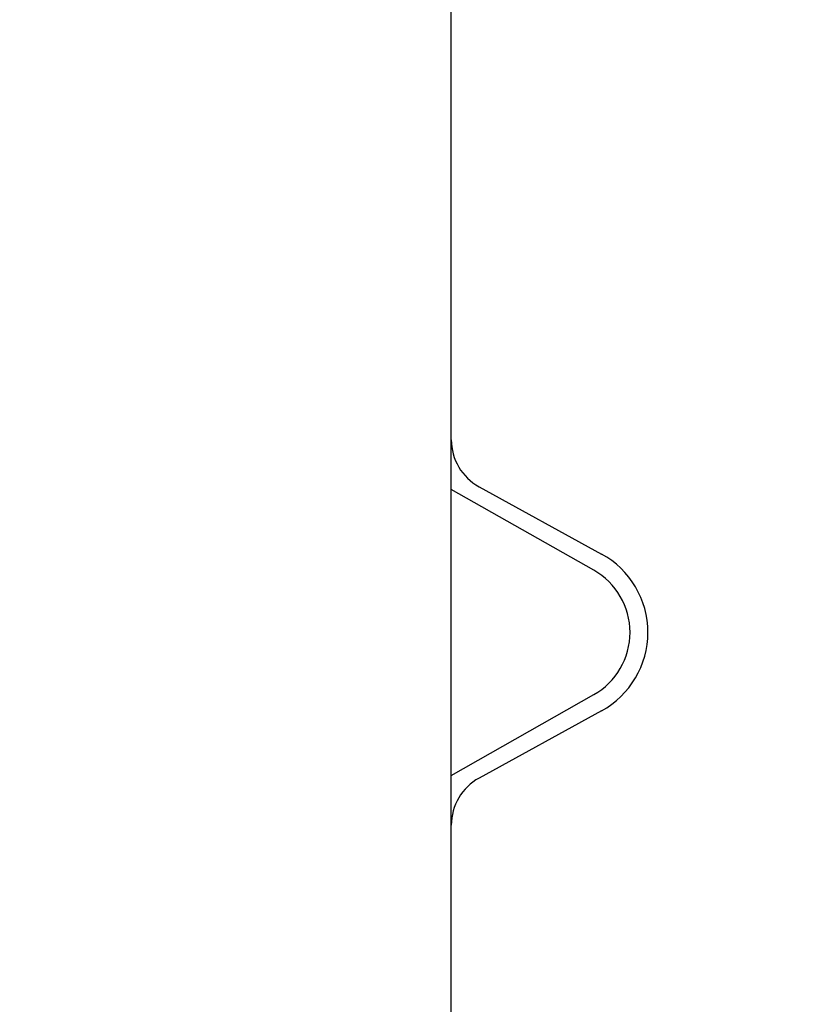
# Model space of a CAD drawing. Units: millimetres. Extents: x -76 to 84, y -24 to 61.
# Drawn here: x -71 to -67, y -2 to 3 of the extents above; entities that cross this region are included whole.
import ezdxf

# ---------------------------------------------------------------- set-up
doc = ezdxf.new("R2010")
doc.units = ezdxf.units.MM
doc.header["$LTSCALE"] = 16.335
doc.layers.get('0').update_dxf_attribs({"linetype": 'CONTINUOUS'})
doc.styles.get("Standard").update_dxf_attribs({"font": 'txt', "width": 0.8})
doc.dimstyles.new('DIMSTYLE_1', dxfattribs={"dimtxt": 3, "dimasz": 3, "dimexe": 1.5, "dimexo": 0.5, "dimgap": 0.75, "dimtad": 1, "dimdec": 1, "dimtxsty": 'STANDARD', "dimblk": '_FILLED', "dimblk1": '_FILLED', "dimblk2": '_FILLED', "dimcen": 0.09, "dimazin": 2, "dimtfac": 1, "dimtdec": 1, "dimtofl": 0, "dimtmove": 0, "dimatfit": 3, "dimldrblk": '_FILLED', "dimfxl": 1, "dimtolj": 1, "dimarcsym": 0})

# ---------------------------------------------------------------- blocks, each defined once
blk = doc.blocks.new('_FILLED')
at = {"color": 0, "linetype": 'BYBLOCK'}
blk.add_solid([(0, 0), (-1, 0.3167), (-1, -0.3167)], dxfattribs=at)
blk = doc.blocks.new('*D0')
at = {"color": 7, "linetype": 'CONTINUOUS'}
for p, q in [((-75.6247, 0.5022), (-75.6247, 59)), ((-33.2622, 16.8604), (-33.2622, 59)), ((-75.6247, 57.5), (-54.4434, 57.5)), ((-33.2622, 57.5), (-54.4434, 57.5))]:
    blk.add_line(p, q, dxfattribs=at)
at = {"color": 7, "linetype": 'CONTINUOUS', "xscale": 3, "yscale": 3, "zscale": 3, "rotation": 180}
blk.add_blockref('_FILLED', (-75.6247, 57.5), dxfattribs=at)
at = {"color": 7, "linetype": 'CONTINUOUS', "xscale": 3, "yscale": 3, "zscale": 3}
blk.add_blockref('_FILLED', (-33.2622, 57.5), dxfattribs=at)
at = {"color": 7, "linetype": 'CONTINUOUS', "insert": (-54.4434, 61.25), "char_height": 3, "width": 13.178571, "attachment_point": 2, "line_spacing_factor": 0.9}
blk.add_mtext('{\\ftxt;\\W0.0001;\\H0.0001;\\~}{\\ftxt;\\W2.9285714286;\\H3.0; }{\\ftxt;\\W0.0001;\\H0.0001;\\~}', dxfattribs=at)

msp = doc.modelspace()

# ---------------------------------------------------------------- linework, layer by layer
at = {"color": 7, "linetype": 'CONTINUOUS'}
for p, q in [((-68.7622, -22.2428), (-68.7622, 22.2428)), ((-67.9649, 0.348), (-68.7622, 0.8)), ((-68.6066, 0.8146), (-67.9215, 0.4382)), ((-68.7622, -0.8), (-67.9649, -0.348)), ((-67.9215, -0.4382), (-68.6066, -0.8146))]:
    msp.add_line(p, q, dxfattribs=at)
for centre, radius, start, end in [((-68.4622, 1.0775), 0.3, 180, 241.2225), ((-68.1622, 0), 0.5, 298.7775, 61.2225), ((-68.1622, 0), 0.4, 299.5519, 60.4481), ((-68.4622, -1.0775), 0.3, 118.7775, 180)]:
    msp.add_arc(centre, radius, start, end, dxfattribs=at)

# ---------------------------------------------------------------- dimensions: what is measured, and where the dimension line sits
dim = msp.add_linear_dim(base=(-75.6247, 57.5), p1=(-33.2622, 16.3604), p2=(-75.6247, 0.0022), angle=180, text='{\\ftxt;\\W0.0001;\\H0.0001;\\~}{\\ftxt;\\W2.9285714286;\\H3.0; }{\\ftxt;\\W0.0001;\\H0.0001;\\~}', dimstyle='DIMSTYLE_1', dxfattribs=at)
dim.commit()
dim.dimension.update_dxf_attribs({"geometry": '*D0', "text_midpoint": (-54.872, 57.5), "dimtype": 160})

doc.saveas('drawing.dxf')
